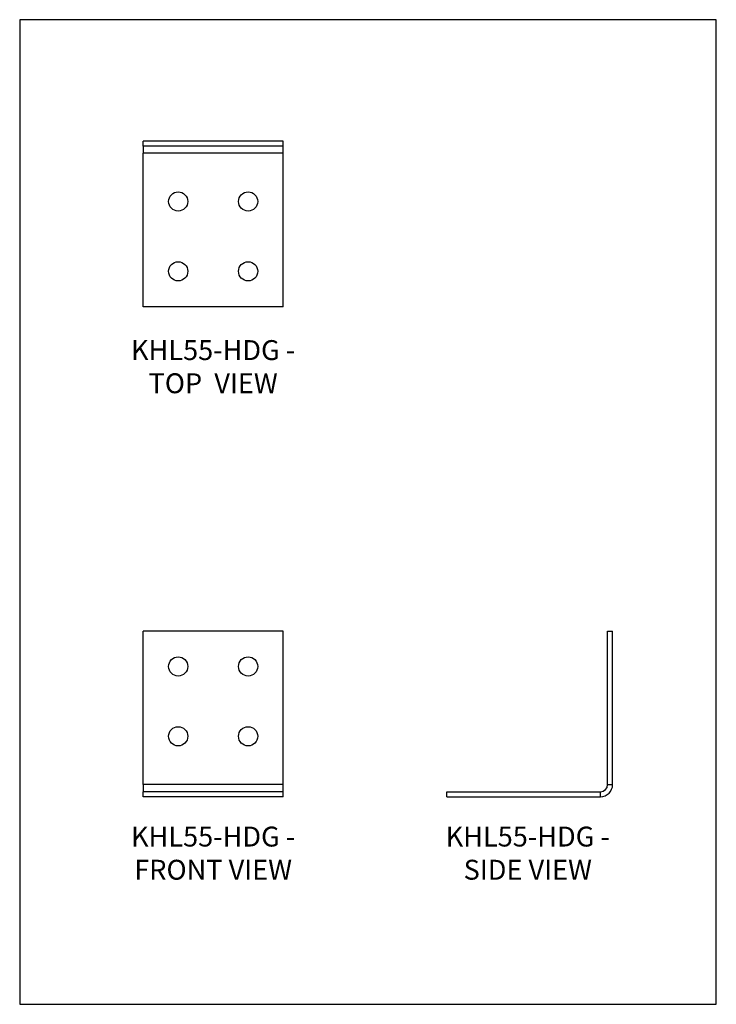
# Model space of a CAD drawing. Units: millimetres. Extents: x -1569 to -939, y -759 to 132.
import ezdxf

# ---------------------------------------------------------------- set-up
doc = ezdxf.new("R2010")
doc.units = ezdxf.units.MM
doc.header["$MEASUREMENT"] = 0
doc.layers.get('0').update_dxf_attribs({"linetype": 'CONTINUOUS'})
doc.layers.add('OBJ', color=179, linetype='CONTINUOUS')
doc.styles.add('SLDTEXTSTYLE0', font='TXT', dxfattribs={"width": 0.605})

msp = doc.modelspace()

# ---------------------------------------------------------------- linework, layer by layer
at = {"color": 7, "linetype": 'Continuous', "lineweight": 25}
for p, q in [((-1457.12, 18.11), (-1457.12, 22.64)), ((-1330.68, 22.64), (-1457.12, 22.64)), ((-1330.68, 18.11), (-1457.12, 18.11)), ((-1457.12, 18.11), (-1457.12, 11.67)), ((-1330.68, 18.11), (-1330.68, 22.64)), ((-1330.68, 11.67), (-1330.68, 18.11)), ((-1330.68, 11.67), (-1457.12, 11.67)), ((-1457.12, -127.29), (-1457.12, 11.67)), ((-1330.68, -127.29), (-1330.68, 11.67)), ((-1330.68, -127.29), (-1457.12, -127.29)), ((-1330.68, -420.81), (-1457.12, -420.81)), ((-1457.12, -559.76), (-1457.12, -420.81)), ((-1330.68, -559.76), (-1330.68, -420.81)), ((-1037.15, -420.81), (-1032.62, -420.81)), ((-1037.15, -559.76), (-1037.15, -420.81)), ((-1032.62, -559.76), (-1032.62, -420.81)), ((-1330.68, -559.76), (-1457.12, -559.76)), ((-1457.12, -559.76), (-1457.12, -566.21)), ((-1330.68, -566.21), (-1330.68, -559.76)), ((-1037.15, -559.76), (-1032.62, -559.76)), ((-1330.68, -566.21), (-1457.12, -566.21)), ((-1457.12, -570.74), (-1457.12, -566.21)), ((-1330.68, -570.74), (-1330.68, -566.21)), ((-1182.55, -570.74), (-1182.55, -566.21)), ((-1182.55, -566.21), (-1043.6, -566.21)), ((-1043.6, -570.74), (-1043.6, -566.21)), ((-1330.68, -570.74), (-1457.12, -570.74)), ((-1182.55, -570.74), (-1043.6, -570.74))]:
    msp.add_line(p, q, dxfattribs=at)
msp.add_lwpolyline([(-1568.85, -758.57), (-938.85, -758.57), (-938.85, 132.43), (-1568.85, 132.43)], close=True)
for centre in [(-1425.51, -32.07), (-1362.29, -32.07), (-1425.51, -95.28), (-1362.29, -95.28), (-1425.51, -452.81), (-1362.29, -452.81), (-1425.51, -516.03), (-1362.29, -516.03)]:
    msp.add_circle(centre, 8.69, dxfattribs=at)
for radius in [6.45, 10.97]:
    msp.add_arc((-1043.6, -559.76), radius, 270, 0, dxfattribs=at)

# ---------------------------------------------------------------- texts
at = {"layer": 'OBJ', "color": 7, "char_height": 18, "attachment_point": 8, "style": 'SLDTEXTSTYLE0'}
for s, insert in [('{\\fArial|b0|i0|c0|p34;KHL55-HDG - TOP  VIEW}', (-1393.9, -205.57)), ('{\\fArial|b0|i0|c0|p34;KHL55-HDG - FRONT VIEW}', (-1393.9, -645.8)), ('{\\fArial|b0|i0|c0|p34;KHL55-HDG - SIDE VIEW}', (-1109.35, -645.79))]:
    msp.add_mtext(s, dxfattribs=dict(at, insert=insert))

doc.saveas('drawing.dxf')
